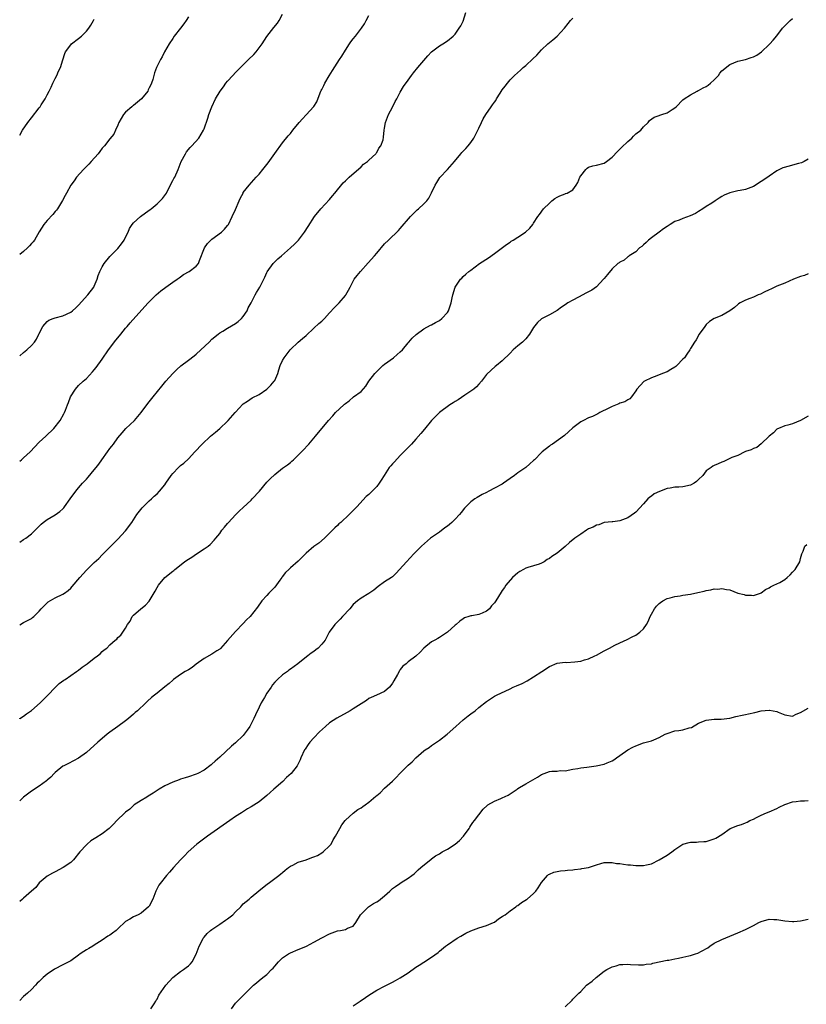
# Model space of a CAD drawing. Units: inches. Extents: x 2499000 to 2502000, y 1476000 to 1479000.
# Drawn here: x 2499000 to 2499200, y 1478040 to 1478291 of the extents above; entities that cross this region are included whole.
import ezdxf

# ---------------------------------------------------------------- set-up
doc = ezdxf.new("R2010")
doc.units = ezdxf.units.IN
doc.header["$MEASUREMENT"] = 0
doc.layers.add('LD24991476_10ft', color=4, linetype='Continuous')

msp = doc.modelspace()

# ---------------------------------------------------------------- linework, layer by layer
at = {"layer": 'LD24991476_10ft'}
for points, elevation in [([(2499000, 1478157.97), (2499001, 1478158.66), (2499001.53, 1478159), (2499003, 1478160.14), (2499004.48, 1478161.52), (2499005, 1478162.04), (2499005.47, 1478162.53), (2499005.98, 1478163), (2499007, 1478163.72), (2499009, 1478164.97), (2499010.19, 1478165.81), (2499011, 1478166.52), (2499011.24, 1478166.76), (2499011.44, 1478167), (2499012.89, 1478169), (2499014.29, 1478171), (2499015, 1478171.85), (2499016.01, 1478173), (2499017, 1478174.05), (2499017.45, 1478174.55), (2499019, 1478176.39), (2499019.48, 1478177), (2499020.13, 1478177.87), (2499020.93, 1478179), (2499022.4, 1478181), (2499023, 1478181.86), (2499023.5, 1478182.5), (2499023.87, 1478183), (2499025, 1478184.58), (2499026.12, 1478185.88), (2499027.08, 1478186.92), (2499029.23, 1478189), (2499030.93, 1478191), (2499032.67, 1478193.33), (2499033.98, 1478195), (2499036.21, 1478197.79), (2499037.21, 1478199), (2499039, 1478201.02), (2499040.01, 1478201.99), (2499041.09, 1478202.91), (2499043, 1478204.35), (2499044.47, 1478205.53), (2499045, 1478205.94), (2499046.16, 1478207), (2499048.29, 1478209), (2499049, 1478209.71), (2499050.58, 1478211), (2499051, 1478211.32), (2499051.74, 1478211.74), (2499053, 1478212.52), (2499055, 1478213.69), (2499055.72, 1478214.28), (2499056.55, 1478215), (2499057, 1478215.51), (2499057.96, 1478217), (2499058.25, 1478217.75), (2499058.97, 1478219), (2499059.98, 1478221), (2499060.34, 1478221.66), (2499061.17, 1478223), (2499062.47, 1478225.53), (2499063, 1478226.75), (2499063.09, 1478226.91), (2499064.57, 1478229), (2499065, 1478229.47), (2499065.81, 1478230.19), (2499066.69, 1478231), (2499069, 1478232.99), (2499070.05, 1478233.95), (2499071.03, 1478234.97), (2499072.57, 1478237), (2499073.5, 1478238.5), (2499075.12, 1478241), (2499076.75, 1478243), (2499079, 1478245.35), (2499079.76, 1478246.24), (2499080.33, 1478247), (2499082.43, 1478249.57), (2499083, 1478250.08), (2499083.45, 1478250.55), (2499083.98, 1478251), (2499087, 1478253.69), (2499087.66, 1478254.34), (2499088.62, 1478255), (2499089, 1478255.38), (2499090.79, 1478257), (2499090.85, 1478257.15), (2499091, 1478257.32), (2499091.56, 1478258.44), (2499092.02, 1478259), (2499092.6, 1478260.6), (2499092.76, 1478261.24), (2499092.89, 1478263), (2499093, 1478263.56), (2499093.2, 1478265), (2499093.99, 1478267), (2499095, 1478268.88), (2499095.7, 1478270.3), (2499096.09, 1478271), (2499097, 1478272.74), (2499097.86, 1478274.14), (2499099, 1478275.81), (2499099.89, 1478277), (2499100.4, 1478277.6), (2499101.52, 1478279), (2499103, 1478280.78), (2499104.05, 1478281.95), (2499105, 1478282.96), (2499107, 1478284.51), (2499107.84, 1478285), (2499109, 1478285.78), (2499110.52, 1478287), (2499111, 1478287.53), (2499112.04, 1478289), (2499112.41, 1478289.59), (2499113, 1478290.83), (2499113.72, 1478293)], 7700), ([(2499000, 1478205.47), (2499001, 1478206.35), (2499001.78, 1478207), (2499003, 1478208.14), (2499003.79, 1478209), (2499004.29, 1478209.71), (2499004.92, 1478211), (2499005, 1478211.2), (2499005.89, 1478213), (2499007, 1478214.28), (2499007.41, 1478214.59), (2499008.55, 1478215), (2499009, 1478215.14), (2499011, 1478215.68), (2499013, 1478216.66), (2499013.43, 1478217), (2499014.28, 1478217.72), (2499015, 1478218.39), (2499017.34, 1478221), (2499018.87, 1478223), (2499019, 1478223.26), (2499019.73, 1478225), (2499020.04, 1478225.96), (2499020.44, 1478227), (2499021, 1478228.18), (2499021.49, 1478229), (2499023, 1478230.81), (2499025, 1478232.86), (2499025.97, 1478234.03), (2499026.61, 1478235), (2499027, 1478235.75), (2499027.61, 1478237), (2499028.01, 1478237.99), (2499028.68, 1478239), (2499029, 1478239.39), (2499030.81, 1478241), (2499032.09, 1478241.91), (2499033.23, 1478242.77), (2499033.49, 1478243), (2499035, 1478244.2), (2499035.84, 1478245), (2499036.4, 1478245.6), (2499037.39, 1478247), (2499037.88, 1478247.88), (2499038.46, 1478249), (2499038.6, 1478249.4), (2499039, 1478250.17), (2499039.31, 1478250.69), (2499039.53, 1478251), (2499040.41, 1478253), (2499041.15, 1478255), (2499042.22, 1478257), (2499042.52, 1478257.48), (2499043.43, 1478258.57), (2499043.88, 1478259), (2499045.65, 1478261), (2499046.84, 1478263), (2499047, 1478263.39), (2499047.96, 1478266.04), (2499048.23, 1478267), (2499048.97, 1478269), (2499049.93, 1478271), (2499051.12, 1478273), (2499051.94, 1478274.06), (2499052.58, 1478275), (2499053, 1478275.55), (2499054.3, 1478277), (2499055, 1478277.76), (2499058.35, 1478281), (2499059.68, 1478282.32), (2499060.28, 1478283), (2499061.8, 1478285), (2499063, 1478286.93), (2499064.79, 1478289.21), (2499065.71, 1478290.29), (2499066.14, 1478291), (2499067, 1478292.6)], 7720), ([(2499000, 1478178.61), (2499000.48, 1478179), (2499001, 1478179.45), (2499002.64, 1478181), (2499005, 1478183.46), (2499006.65, 1478185), (2499008.73, 1478187), (2499010.33, 1478189), (2499011.28, 1478190.72), (2499011.41, 1478191), (2499011.64, 1478191.64), (2499012.21, 1478193), (2499012.45, 1478193.55), (2499012.96, 1478195), (2499014.22, 1478197), (2499015, 1478197.89), (2499016.17, 1478199), (2499017, 1478199.73), (2499018.59, 1478201.41), (2499019, 1478201.88), (2499019.49, 1478202.51), (2499021, 1478204.61), (2499022.67, 1478207), (2499024.54, 1478209.46), (2499025, 1478210.09), (2499025.76, 1478211), (2499027, 1478212.57), (2499027.39, 1478213), (2499028.13, 1478213.87), (2499031.9, 1478218.1), (2499032.76, 1478219), (2499034.76, 1478221), (2499035.94, 1478222.06), (2499037.29, 1478223), (2499039, 1478224.23), (2499040.17, 1478225), (2499040.61, 1478225.39), (2499041, 1478225.65), (2499041.74, 1478226.26), (2499043.19, 1478227), (2499045, 1478228.39), (2499045.55, 1478229), (2499045.81, 1478229.81), (2499047.08, 1478233), (2499047.88, 1478234.12), (2499048.75, 1478235), (2499049, 1478235.23), (2499051.42, 1478237), (2499052.23, 1478237.76), (2499053, 1478238.68), (2499053.2, 1478239), (2499054.19, 1478241), (2499055, 1478242.79), (2499055.91, 1478245), (2499056.26, 1478245.74), (2499056.94, 1478247), (2499057, 1478247.09), (2499058.45, 1478249), (2499059.68, 1478250.32), (2499060.26, 1478251), (2499061, 1478251.82), (2499062.01, 1478253), (2499063.33, 1478254.67), (2499065, 1478257.1), (2499067, 1478259.79), (2499068.46, 1478261.54), (2499069, 1478262.15), (2499069.66, 1478263), (2499071.26, 1478265), (2499072.06, 1478265.94), (2499073, 1478266.96), (2499074.97, 1478269.03), (2499075.72, 1478270.28), (2499076.56, 1478272.56), (2499076.77, 1478273), (2499076.87, 1478273.13), (2499077, 1478273.41), (2499077.56, 1478274.44), (2499077.79, 1478275), (2499078.9, 1478276.9), (2499079.73, 1478278.27), (2499081.51, 1478281), (2499082.07, 1478281.93), (2499083, 1478283.38), (2499084.06, 1478285), (2499084.44, 1478285.56), (2499085, 1478286.31), (2499085.58, 1478287), (2499087.16, 1478289), (2499087.87, 1478290.13), (2499088.35, 1478291), (2499089, 1478292.29)], 7710), ([(2499043, 1478291.92), (2499042.45, 1478291), (2499041.87, 1478290.13), (2499041, 1478289.04), (2499039.41, 1478287), (2499039, 1478286.41), (2499038.1, 1478285), (2499036.94, 1478283), (2499036.32, 1478281.68), (2499035.89, 1478281), (2499035, 1478279.33), (2499034.85, 1478279), (2499034.37, 1478277.63), (2499034.2, 1478277), (2499033.93, 1478275.93), (2499033.62, 1478275), (2499033.39, 1478274.61), (2499033, 1478273.78), (2499032.74, 1478273.27), (2499032.63, 1478273), (2499031.03, 1478270.97), (2499029, 1478269.3), (2499028.81, 1478269.19), (2499028.58, 1478269), (2499027, 1478267.59), (2499026.43, 1478267), (2499025.28, 1478265), (2499025, 1478264.28), (2499024.38, 1478263), (2499023.99, 1478262.01), (2499023, 1478260.8), (2499021.59, 1478259), (2499021.31, 1478258.69), (2499021, 1478258.43), (2499020.44, 1478257.56), (2499019.98, 1478257), (2499018.22, 1478255), (2499017.66, 1478254.34), (2499016.64, 1478253.36), (2499016.24, 1478253), (2499014.48, 1478251), (2499013.91, 1478250.09), (2499013.04, 1478249), (2499011.93, 1478247), (2499011.63, 1478246.37), (2499010.93, 1478245.07), (2499009.62, 1478243), (2499009.36, 1478242.64), (2499009, 1478242.3), (2499008.45, 1478241.55), (2499007, 1478240.02), (2499006.19, 1478239), (2499005, 1478237.14), (2499003.74, 1478235), (2499003.41, 1478234.59), (2499003, 1478234.12), (2499002.5, 1478233.5), (2499001.99, 1478233), (2499001, 1478232.12), (2499000, 1478231.29)], 7730), ([(2499000, 1478136.9), (2499001, 1478137.46), (2499001.99, 1478138.01), (2499003, 1478138.49), (2499003.26, 1478138.74), (2499003.59, 1478139), (2499005, 1478140.35), (2499005.51, 1478141), (2499007.23, 1478142.77), (2499009, 1478143.8), (2499011, 1478144.72), (2499011.43, 1478145), (2499012.34, 1478145.66), (2499013, 1478146.28), (2499013.34, 1478146.66), (2499015.29, 1478149), (2499017, 1478150.87), (2499019, 1478152.78), (2499020.15, 1478153.85), (2499021, 1478154.72), (2499021.3, 1478155), (2499023, 1478156.72), (2499025, 1478158.75), (2499027, 1478160.91), (2499028.57, 1478163), (2499029, 1478163.64), (2499029.86, 1478165), (2499031.23, 1478166.77), (2499031.45, 1478167), (2499033, 1478168.48), (2499033.6, 1478169), (2499034.3, 1478169.7), (2499035, 1478170.32), (2499035.66, 1478171), (2499037, 1478172.63), (2499037.28, 1478173), (2499038.64, 1478175), (2499039, 1478175.49), (2499040.47, 1478177), (2499040.73, 1478177.27), (2499041, 1478177.5), (2499041.84, 1478178.16), (2499043, 1478179.24), (2499044.61, 1478181), (2499046.5, 1478183), (2499048.66, 1478185), (2499049.94, 1478186.06), (2499051, 1478187), (2499053, 1478188.83), (2499053.17, 1478189), (2499054.91, 1478191), (2499055, 1478191.13), (2499056.87, 1478193.13), (2499057, 1478193.25), (2499058.04, 1478193.96), (2499059.26, 1478194.74), (2499061, 1478195.65), (2499063, 1478196.97), (2499063.99, 1478198.01), (2499064.87, 1478199), (2499065, 1478199.24), (2499065.78, 1478201), (2499066.05, 1478201.95), (2499066.42, 1478203), (2499067, 1478204.27), (2499067.41, 1478205), (2499068.91, 1478207), (2499069, 1478207.1), (2499071, 1478209.01), (2499072.05, 1478209.95), (2499073, 1478210.71), (2499075, 1478212.53), (2499076.26, 1478213.74), (2499077, 1478214.34), (2499077.65, 1478215), (2499079, 1478216.43), (2499080.22, 1478217.78), (2499081, 1478218.58), (2499081.43, 1478219), (2499083, 1478220.84), (2499083.12, 1478221), (2499083.81, 1478222.19), (2499084.19, 1478223), (2499085, 1478224.51), (2499085.29, 1478225), (2499086.01, 1478225.99), (2499086.84, 1478227), (2499088.83, 1478229.17), (2499090.44, 1478231), (2499091, 1478231.68), (2499093, 1478234.01), (2499093.96, 1478235), (2499096.54, 1478237.46), (2499097, 1478237.95), (2499099.61, 1478241), (2499100.28, 1478241.72), (2499101.3, 1478242.7), (2499101.67, 1478243), (2499103, 1478244.2), (2499103.73, 1478245), (2499104.29, 1478245.71), (2499105, 1478247.07), (2499105.9, 1478249), (2499106.29, 1478249.71), (2499107.08, 1478250.92), (2499109.08, 1478253), (2499110.83, 1478255), (2499112.45, 1478257), (2499112.71, 1478257.29), (2499113.68, 1478258.32), (2499114.29, 1478259), (2499115, 1478259.89), (2499115.78, 1478261), (2499116.77, 1478263), (2499117, 1478263.56), (2499117.68, 1478265), (2499118.13, 1478265.87), (2499118.77, 1478267), (2499120.16, 1478269), (2499120.54, 1478269.46), (2499121, 1478270.18), (2499121.38, 1478270.62), (2499121.56, 1478271), (2499122.47, 1478272.48), (2499123, 1478273.29), (2499123.77, 1478274.23), (2499124.32, 1478275), (2499125, 1478275.82), (2499126.14, 1478277), (2499127.65, 1478278.35), (2499128.34, 1478279), (2499129, 1478279.52), (2499130.83, 1478281.17), (2499131.83, 1478282.17), (2499133, 1478283.5), (2499134.6, 1478285), (2499135, 1478285.35), (2499135.92, 1478286.08), (2499137.02, 1478286.98), (2499138.84, 1478289), (2499139.78, 1478290.22), (2499140.42, 1478291), (2499141, 1478291.59)], 7690), ([(2499000, 1478112.95), (2499000.07, 1478113), (2499001, 1478113.63), (2499001.77, 1478114.23), (2499003, 1478115.08), (2499005.2, 1478117), (2499007.17, 1478119), (2499009, 1478120.95), (2499010.07, 1478121.93), (2499011.22, 1478122.78), (2499011.56, 1478123), (2499013, 1478124.01), (2499014.49, 1478125), (2499015, 1478125.36), (2499015.89, 1478126.11), (2499017.23, 1478127), (2499019, 1478128.44), (2499019.83, 1478129), (2499020.47, 1478129.53), (2499021, 1478130.07), (2499021.5, 1478130.5), (2499022.2, 1478131), (2499023, 1478131.8), (2499024.32, 1478133), (2499024.73, 1478133.27), (2499025, 1478133.65), (2499025.75, 1478134.25), (2499026.26, 1478135), (2499027, 1478136.04), (2499027.5, 1478137), (2499028.14, 1478137.86), (2499028.7, 1478139), (2499029, 1478139.33), (2499030.86, 1478141), (2499032.09, 1478141.91), (2499033.02, 1478142.98), (2499034.53, 1478145.47), (2499035, 1478146.4), (2499035.36, 1478147), (2499037, 1478148.98), (2499039, 1478150.56), (2499039.28, 1478150.72), (2499039.58, 1478151), (2499042.03, 1478153), (2499042.62, 1478153.38), (2499043, 1478153.66), (2499043.84, 1478154.16), (2499045.06, 1478155.05), (2499047, 1478156.31), (2499048.03, 1478157), (2499048.57, 1478157.43), (2499049.54, 1478158.46), (2499050.01, 1478159), (2499051, 1478160.19), (2499051.55, 1478161), (2499052.17, 1478161.83), (2499053, 1478162.76), (2499053.18, 1478163), (2499055, 1478164.96), (2499056, 1478166), (2499057, 1478166.86), (2499059, 1478168.73), (2499059.27, 1478169), (2499061.09, 1478171), (2499063, 1478173.27), (2499063.83, 1478174.17), (2499065, 1478175.27), (2499067, 1478176.83), (2499068.3, 1478177.7), (2499069, 1478178.33), (2499069.39, 1478178.61), (2499069.76, 1478179), (2499071, 1478180.13), (2499071.83, 1478181), (2499072.43, 1478181.57), (2499073.39, 1478182.61), (2499073.7, 1478183), (2499075, 1478184.49), (2499075.4, 1478185), (2499078.67, 1478189), (2499079.8, 1478190.2), (2499080.47, 1478191), (2499082.61, 1478193), (2499082.82, 1478193.18), (2499083, 1478193.37), (2499083.95, 1478194.05), (2499085.08, 1478195), (2499087, 1478196.4), (2499088.26, 1478197.74), (2499089.03, 1478199), (2499090.54, 1478201), (2499091, 1478201.52), (2499091.78, 1478202.22), (2499092.58, 1478203), (2499093, 1478203.37), (2499095.27, 1478205), (2499096.19, 1478205.81), (2499097, 1478206.48), (2499097.54, 1478207), (2499099, 1478208.81), (2499099.18, 1478209), (2499100.02, 1478209.98), (2499101.05, 1478210.95), (2499103, 1478212.36), (2499104.72, 1478213.28), (2499105, 1478213.42), (2499106, 1478214), (2499107, 1478214.52), (2499107.62, 1478215), (2499109, 1478216.53), (2499109.27, 1478217), (2499109.94, 1478219), (2499110.27, 1478220.27), (2499110.41, 1478221), (2499111.02, 1478222.98), (2499112.34, 1478225), (2499112.67, 1478225.33), (2499113, 1478225.7), (2499113.7, 1478226.3), (2499114.44, 1478227), (2499115, 1478227.37), (2499117.17, 1478229), (2499119.5, 1478230.5), (2499121, 1478231.59), (2499124.11, 1478233.89), (2499125, 1478234.51), (2499125.29, 1478234.71), (2499125.8, 1478235), (2499127, 1478235.77), (2499128.95, 1478237.05), (2499129.99, 1478238.01), (2499130.8, 1478239), (2499131, 1478239.3), (2499132.04, 1478241), (2499132.46, 1478241.54), (2499133.51, 1478243), (2499135, 1478244.44), (2499135.63, 1478245), (2499136.43, 1478245.57), (2499137, 1478245.94), (2499137.71, 1478246.29), (2499139, 1478246.81), (2499139.14, 1478246.86), (2499139.5, 1478247), (2499141, 1478247.84), (2499141.86, 1478249), (2499142.28, 1478249.72), (2499142.77, 1478251), (2499143, 1478251.39), (2499144.33, 1478253), (2499144.66, 1478253.34), (2499145, 1478253.58), (2499146.07, 1478253.93), (2499147, 1478254.13), (2499149, 1478254.64), (2499149.54, 1478255), (2499151, 1478256.12), (2499152.38, 1478257.62), (2499153, 1478258.17), (2499153.4, 1478258.6), (2499155, 1478260.17), (2499156, 1478261), (2499156.47, 1478261.53), (2499157, 1478262.05), (2499158.32, 1478263), (2499159, 1478263.9), (2499160.15, 1478265), (2499160.55, 1478265.45), (2499161.68, 1478266.32), (2499163, 1478266.77), (2499163.15, 1478266.85), (2499163.69, 1478267), (2499165, 1478267.44), (2499166.29, 1478268.29), (2499167, 1478268.73), (2499167.29, 1478269), (2499169, 1478270.72), (2499169.32, 1478271), (2499171, 1478272.07), (2499172.67, 1478273), (2499172.89, 1478273.11), (2499173, 1478273.14), (2499174.21, 1478273.79), (2499175, 1478274.16), (2499175.51, 1478274.49), (2499176.04, 1478275), (2499177, 1478275.83), (2499178.08, 1478277), (2499178.48, 1478277.52), (2499179, 1478278.13), (2499181, 1478279.76), (2499183, 1478280.62), (2499185, 1478281.08), (2499186.48, 1478281.52), (2499187, 1478281.72), (2499187.85, 1478282.15), (2499189.08, 1478283), (2499191, 1478284.85), (2499191.18, 1478285), (2499192.05, 1478285.95), (2499193, 1478287.1), (2499194.43, 1478289), (2499194.7, 1478289.3), (2499195, 1478289.59), (2499195.67, 1478290.33), (2499196.41, 1478291), (2499197, 1478291.46)], 7680), ([(2499000, 1478261.79), (2499000.73, 1478263), (2499002.09, 1478265), (2499003, 1478266.13), (2499005, 1478268.75), (2499005.18, 1478269), (2499005.46, 1478269.46), (2499006.47, 1478271), (2499007, 1478272.03), (2499007.53, 1478273), (2499007.98, 1478274.02), (2499008.47, 1478275), (2499009, 1478276.22), (2499009.43, 1478277), (2499009.91, 1478278.09), (2499010.36, 1478279), (2499010.97, 1478280.97), (2499011.47, 1478282.53), (2499011.68, 1478283), (2499013, 1478284.75), (2499013.22, 1478285), (2499015, 1478286.41), (2499015.76, 1478287), (2499017, 1478288.23), (2499017.62, 1478289), (2499018.17, 1478289.83), (2499018.81, 1478291), (2499019, 1478291.28)], 7740), ([(2499201, 1478255.66), (2499199.93, 1478255), (2499199.3, 1478254.7), (2499198.54, 1478254.54), (2499197, 1478254.06), (2499196.13, 1478253.87), (2499194.55, 1478253.45), (2499193.69, 1478253), (2499193, 1478252.68), (2499191, 1478251.26), (2499190.66, 1478251), (2499189, 1478249.9), (2499187, 1478248.67), (2499185, 1478247.88), (2499183.61, 1478247.61), (2499183, 1478247.52), (2499181, 1478247.08), (2499179.57, 1478246.43), (2499179, 1478246.09), (2499178.29, 1478245.71), (2499177.29, 1478245), (2499176.45, 1478244.45), (2499175, 1478243.58), (2499174.15, 1478243), (2499173, 1478242.31), (2499172.22, 1478241.78), (2499170.85, 1478241.15), (2499169, 1478240.47), (2499168.06, 1478240.06), (2499167, 1478239.7), (2499165.83, 1478239), (2499165, 1478238.47), (2499164.12, 1478237.88), (2499162.96, 1478237), (2499161, 1478235.61), (2499160.3, 1478235), (2499159.64, 1478234.36), (2499159, 1478233.81), (2499158.61, 1478233.39), (2499157.99, 1478233), (2499157, 1478232.03), (2499155.32, 1478231), (2499155.17, 1478230.83), (2499155, 1478230.75), (2499154.11, 1478229.89), (2499153, 1478229.41), (2499152.79, 1478229.21), (2499152.49, 1478229), (2499151, 1478227.69), (2499149.81, 1478226.19), (2499149, 1478225.23), (2499148.84, 1478225), (2499147, 1478223.11), (2499145.8, 1478222.2), (2499145, 1478221.79), (2499144.47, 1478221.53), (2499142.41, 1478220.41), (2499141, 1478219.71), (2499139.73, 1478219), (2499139, 1478218.52), (2499138.13, 1478217.87), (2499136.96, 1478217.04), (2499135, 1478215.93), (2499133.13, 1478215), (2499133, 1478214.92), (2499131.98, 1478214.02), (2499131, 1478212.71), (2499129.93, 1478211), (2499129, 1478209.85), (2499128.6, 1478209.4), (2499128.12, 1478209), (2499127, 1478208), (2499125.76, 1478207), (2499125, 1478206.18), (2499123, 1478204.19), (2499121.5, 1478203), (2499121.19, 1478202.81), (2499120.13, 1478201.87), (2499119, 1478200.73), (2499117.73, 1478199), (2499117, 1478198.25), (2499116.45, 1478197.55), (2499115.77, 1478197), (2499115, 1478196.45), (2499113.45, 1478195.44), (2499111.73, 1478194.27), (2499111, 1478193.86), (2499110.48, 1478193.52), (2499109.63, 1478193), (2499107, 1478191.07), (2499105.94, 1478190.06), (2499104.99, 1478189.01), (2499103.19, 1478186.81), (2499102.28, 1478185.72), (2499101, 1478184.23), (2499099.89, 1478183), (2499099.46, 1478182.54), (2499098.46, 1478181.54), (2499097.94, 1478181), (2499097, 1478180.06), (2499095.5, 1478178.5), (2499095, 1478177.92), (2499094.56, 1478177.44), (2499094.21, 1478177), (2499092.86, 1478175), (2499092.17, 1478173.83), (2499091.62, 1478173), (2499091, 1478172.2), (2499089.85, 1478171), (2499089, 1478170.16), (2499088.35, 1478169.65), (2499085.94, 1478167), (2499084.01, 1478165), (2499081.82, 1478163), (2499081.38, 1478162.62), (2499081, 1478162.24), (2499080.36, 1478161.64), (2499079, 1478160.28), (2499077.66, 1478159), (2499076.24, 1478157.76), (2499075, 1478156.9), (2499073, 1478155.16), (2499071.9, 1478154.1), (2499071, 1478153.14), (2499069, 1478151.41), (2499068.58, 1478151), (2499067.74, 1478150.26), (2499066.88, 1478149.12), (2499066.82, 1478149), (2499066.33, 1478148.33), (2499065, 1478146.55), (2499064.27, 1478145.73), (2499063.54, 1478145), (2499063, 1478144.39), (2499061.72, 1478143), (2499060.61, 1478141.39), (2499058.71, 1478139), (2499057.8, 1478138.2), (2499057, 1478137.25), (2499055, 1478135.21), (2499053, 1478132.89), (2499051.14, 1478130.86), (2499051, 1478130.71), (2499050.27, 1478130.27), (2499049, 1478129.45), (2499047, 1478128.35), (2499045, 1478126.87), (2499043.95, 1478126.05), (2499043, 1478125.45), (2499042.2, 1478125), (2499041, 1478124.22), (2499039.24, 1478123), (2499039, 1478122.8), (2499038.07, 1478121.93), (2499037, 1478121.12), (2499035, 1478119.52), (2499034.4, 1478119), (2499033.63, 1478118.37), (2499032.57, 1478117.43), (2499032.14, 1478117), (2499030.01, 1478115), (2499029.47, 1478114.53), (2499029, 1478114.09), (2499027.73, 1478113), (2499027, 1478112.44), (2499025.04, 1478111), (2499023, 1478109.55), (2499022.27, 1478109), (2499021, 1478107.96), (2499019.89, 1478107), (2499017, 1478104.39), (2499015, 1478102.89), (2499012.43, 1478101.57), (2499011.24, 1478101), (2499011, 1478100.87), (2499009, 1478099.22), (2499008.77, 1478099), (2499007.95, 1478098.05), (2499007, 1478097.28), (2499006.86, 1478097.14), (2499005, 1478095.78), (2499003, 1478094.51), (2499000.95, 1478093), (2499000, 1478092.03)], 7670), ([(2499201, 1478226.42), (2499200, 1478226), (2499199, 1478225.69), (2499197.23, 1478225), (2499195, 1478224), (2499193, 1478223.21), (2499191.49, 1478222.51), (2499191, 1478222.34), (2499189.76, 1478221.76), (2499188.78, 1478221.22), (2499188.19, 1478221), (2499187, 1478220.42), (2499186.12, 1478220.12), (2499185, 1478219.68), (2499183.6, 1478219), (2499183.25, 1478218.75), (2499183, 1478218.61), (2499182.17, 1478217.83), (2499181, 1478216.95), (2499179, 1478215.8), (2499177, 1478214.98), (2499175.79, 1478214.21), (2499175, 1478213.47), (2499174.6, 1478213), (2499173.19, 1478211), (2499172.44, 1478209.56), (2499172.03, 1478209), (2499171, 1478207.4), (2499170.77, 1478207), (2499170.06, 1478205.94), (2499169.41, 1478205), (2499169, 1478204.63), (2499167.5, 1478203), (2499167.22, 1478202.78), (2499167, 1478202.61), (2499166, 1478202), (2499165, 1478201.45), (2499163.82, 1478201), (2499162.43, 1478200.43), (2499161, 1478199.89), (2499159.21, 1478199), (2499159.08, 1478198.92), (2499157.26, 1478197), (2499157, 1478196.53), (2499155.94, 1478195), (2499155.48, 1478194.52), (2499155, 1478194.29), (2499154.22, 1478193.78), (2499153, 1478193.38), (2499152.75, 1478193.25), (2499151, 1478192.57), (2499150.12, 1478192.12), (2499147.88, 1478191), (2499147.32, 1478190.68), (2499147, 1478190.51), (2499145.98, 1478190.02), (2499145, 1478189.64), (2499143.67, 1478189), (2499143, 1478188.65), (2499141, 1478187.12), (2499139.91, 1478186.09), (2499138.85, 1478185.15), (2499135.77, 1478183), (2499135.3, 1478182.7), (2499135, 1478182.49), (2499133.16, 1478181), (2499133, 1478180.86), (2499131.22, 1478179), (2499131, 1478178.78), (2499130.03, 1478177.97), (2499129.01, 1478177), (2499127, 1478175.69), (2499126.14, 1478175), (2499125, 1478174.22), (2499123.29, 1478173), (2499123, 1478172.81), (2499121, 1478171.71), (2499119.6, 1478171), (2499119, 1478170.67), (2499117.87, 1478170.13), (2499116.62, 1478169.38), (2499116.02, 1478169), (2499115, 1478168.27), (2499113.72, 1478167), (2499113.38, 1478166.62), (2499112.49, 1478165.51), (2499112.12, 1478165), (2499111, 1478163.84), (2499110.15, 1478163), (2499109.51, 1478162.49), (2499109, 1478162.05), (2499108.39, 1478161.61), (2499107, 1478160.54), (2499104.72, 1478159), (2499102.43, 1478157), (2499101, 1478155.48), (2499100.5, 1478155), (2499098.59, 1478153), (2499096.84, 1478151), (2499095.93, 1478150.07), (2499095, 1478149.16), (2499094.8, 1478149), (2499093, 1478147.86), (2499091.36, 1478146.64), (2499090.27, 1478145.73), (2499089, 1478144.88), (2499087, 1478143.69), (2499086.09, 1478143), (2499085, 1478142.05), (2499084.12, 1478141), (2499082.28, 1478139), (2499081.64, 1478138.36), (2499081, 1478137.69), (2499080.64, 1478137.36), (2499080.29, 1478137), (2499078.86, 1478135), (2499077.83, 1478133), (2499077, 1478131.97), (2499076.11, 1478131), (2499075.47, 1478130.53), (2499075, 1478130.14), (2499074.31, 1478129.7), (2499073.47, 1478129), (2499071.37, 1478127.37), (2499070.85, 1478127), (2499069, 1478125.58), (2499068.64, 1478125.36), (2499068.22, 1478125), (2499067, 1478124.2), (2499065.75, 1478123), (2499065.33, 1478122.67), (2499065, 1478122.26), (2499064.43, 1478121.57), (2499064.13, 1478121), (2499063, 1478119.52), (2499062.39, 1478118.39), (2499061.57, 1478117), (2499061, 1478115.91), (2499060.07, 1478113.93), (2499059.67, 1478113), (2499059, 1478111.64), (2499058.64, 1478111), (2499057.99, 1478110.01), (2499057.25, 1478109), (2499057, 1478108.69), (2499055, 1478106.79), (2499054.02, 1478105.98), (2499051, 1478103.19), (2499049.81, 1478102.19), (2499049, 1478101.37), (2499048.77, 1478101.23), (2499047, 1478099.84), (2499045.4, 1478099), (2499045, 1478098.82), (2499043, 1478098.19), (2499042.14, 1478097.86), (2499041, 1478097.56), (2499040.64, 1478097.36), (2499039, 1478096.8), (2499037, 1478095.86), (2499035.51, 1478095), (2499035, 1478094.67), (2499034.02, 1478093.98), (2499032.78, 1478093.22), (2499032.37, 1478093), (2499031, 1478092.1), (2499029.18, 1478091), (2499029, 1478090.87), (2499028.06, 1478089.94), (2499027, 1478089.17), (2499026.82, 1478089), (2499024.79, 1478087), (2499023.94, 1478086.06), (2499022.77, 1478085), (2499021, 1478083.65), (2499019.39, 1478082.61), (2499019, 1478082.34), (2499018.17, 1478081.83), (2499017.2, 1478081), (2499017, 1478080.82), (2499015.32, 1478079), (2499013.72, 1478077), (2499013, 1478076.34), (2499011.07, 1478075), (2499009, 1478073.97), (2499008.4, 1478073.6), (2499007, 1478072.82), (2499005, 1478071.09), (2499004.1, 1478069.9), (2499003, 1478069), (2499001, 1478067.21), (2499000.72, 1478067), (2499000, 1478066.36)], 7660), ([(2499201, 1478190.12), (2499199, 1478189.01), (2499197, 1478188.19), (2499195.77, 1478187.77), (2499195, 1478187.61), (2499193.42, 1478187), (2499193.13, 1478186.87), (2499193, 1478186.78), (2499192.11, 1478185.89), (2499190.99, 1478185), (2499189, 1478183.02), (2499187.86, 1478182.14), (2499187, 1478181.83), (2499186.48, 1478181.52), (2499185, 1478181.06), (2499184.86, 1478181), (2499183, 1478180.1), (2499181.55, 1478179.55), (2499180.36, 1478179), (2499179.48, 1478178.52), (2499179, 1478178.42), (2499178.04, 1478177.96), (2499177, 1478177.53), (2499176.67, 1478177.33), (2499176.23, 1478177), (2499175, 1478176.13), (2499174.08, 1478175), (2499173, 1478173.94), (2499172.51, 1478173.49), (2499171.91, 1478173), (2499171, 1478172.49), (2499169, 1478172.05), (2499168, 1478172), (2499167, 1478172), (2499165.79, 1478171.79), (2499165, 1478171.7), (2499163.06, 1478170.94), (2499161.73, 1478170.27), (2499161, 1478169.69), (2499160.58, 1478169.42), (2499160.12, 1478169), (2499159, 1478167.72), (2499157, 1478165.61), (2499156.66, 1478165.34), (2499155, 1478164.22), (2499153, 1478163.38), (2499151.17, 1478163.17), (2499151, 1478163.14), (2499149, 1478162.97), (2499147.58, 1478162.42), (2499147, 1478162.35), (2499146.16, 1478161.84), (2499145, 1478161.34), (2499144.5, 1478161), (2499143, 1478160.06), (2499141.48, 1478159), (2499140.1, 1478157.9), (2499139, 1478156.87), (2499137, 1478155.18), (2499135.66, 1478154.34), (2499135, 1478153.84), (2499134.45, 1478153.55), (2499133.66, 1478153), (2499133, 1478152.62), (2499132.41, 1478152.41), (2499131, 1478151.91), (2499129.5, 1478151.5), (2499129, 1478151.34), (2499128.37, 1478151), (2499127.5, 1478150.5), (2499127, 1478150.2), (2499125.63, 1478149), (2499123.89, 1478147), (2499123.57, 1478146.43), (2499123, 1478145.66), (2499122.73, 1478145.27), (2499121.35, 1478143), (2499121, 1478142.54), (2499120.29, 1478141.71), (2499119.72, 1478141), (2499119, 1478140.37), (2499117.87, 1478139.87), (2499117, 1478139.52), (2499115.21, 1478139.21), (2499115, 1478139.19), (2499114.46, 1478139), (2499113.33, 1478138.67), (2499113, 1478138.47), (2499112.19, 1478137.81), (2499111.28, 1478137), (2499111, 1478136.78), (2499109, 1478135), (2499107, 1478133.68), (2499106.6, 1478133.4), (2499105.81, 1478133), (2499105, 1478132.54), (2499103, 1478131), (2499102.05, 1478129.95), (2499101, 1478128.96), (2499099, 1478127.49), (2499098.47, 1478127), (2499097.66, 1478126.34), (2499097, 1478125.52), (2499096.78, 1478125.22), (2499096.26, 1478124.26), (2499095.33, 1478122.67), (2499095, 1478122.01), (2499094.58, 1478121.41), (2499094.22, 1478121), (2499093, 1478119.95), (2499090.95, 1478119), (2499089.59, 1478118.41), (2499089, 1478118.11), (2499088.38, 1478117.62), (2499087, 1478116.77), (2499086.37, 1478116.37), (2499085, 1478115.45), (2499084.26, 1478115), (2499083.47, 1478114.53), (2499080.87, 1478113.13), (2499079, 1478111.9), (2499077.91, 1478111), (2499076.38, 1478109.62), (2499075, 1478108.14), (2499073.98, 1478107), (2499073.56, 1478106.44), (2499072.76, 1478105.24), (2499072.61, 1478105), (2499071.68, 1478103), (2499071.48, 1478102.52), (2499070.73, 1478101), (2499069.18, 1478099), (2499068.03, 1478097.97), (2499067.06, 1478097), (2499064.8, 1478095), (2499063.83, 1478094.17), (2499063, 1478093.38), (2499061, 1478091.82), (2499059, 1478090.53), (2499058.04, 1478089.96), (2499056.51, 1478089), (2499055, 1478088), (2499053.54, 1478087), (2499047.87, 1478083), (2499045.17, 1478081), (2499042.9, 1478079), (2499042, 1478078), (2499040.97, 1478077), (2499039.18, 1478075), (2499038.19, 1478073.81), (2499037.41, 1478073), (2499035.77, 1478071), (2499035.46, 1478070.54), (2499034.79, 1478069.21), (2499034.69, 1478069), (2499033.94, 1478067), (2499033, 1478065.21), (2499032.92, 1478065.08), (2499032.84, 1478065), (2499031, 1478063.39), (2499030.19, 1478063), (2499029, 1478062.45), (2499028.1, 1478061.9), (2499027, 1478061.27), (2499025, 1478059.38), (2499024.57, 1478059), (2499023.69, 1478058.31), (2499023, 1478057.79), (2499022.5, 1478057.5), (2499021, 1478056.48), (2499019, 1478055.24), (2499018.65, 1478055), (2499017.62, 1478054.38), (2499017, 1478054.06), (2499016.36, 1478053.64), (2499015.45, 1478053), (2499015, 1478052.7), (2499013, 1478051.28), (2499012.52, 1478051), (2499011.51, 1478050.49), (2499011, 1478050.21), (2499008.88, 1478049.12), (2499007, 1478047.85), (2499006.01, 1478047), (2499005, 1478046), (2499004.48, 1478045.52), (2499004.03, 1478045), (2499003, 1478043.97), (2499002, 1478043), (2499001.44, 1478042.56), (2499001, 1478042.11), (2499000, 1478041.14)], 7650), ([(2499033.39, 1478039), (2499034.24, 1478040.24), (2499034.73, 1478041), (2499034.82, 1478041.18), (2499035, 1478041.47), (2499035.5, 1478042.5), (2499037.23, 1478045), (2499039.02, 1478046.98), (2499041, 1478048.56), (2499041.74, 1478049), (2499042.47, 1478049.53), (2499043, 1478049.97), (2499043.5, 1478050.5), (2499043.96, 1478051), (2499045, 1478052.98), (2499045.71, 1478055), (2499046.61, 1478056.61), (2499046.79, 1478057), (2499046.88, 1478057.12), (2499047, 1478057.25), (2499047.76, 1478058.24), (2499048.66, 1478059), (2499049, 1478059.26), (2499049.75, 1478059.75), (2499051, 1478060.61), (2499052.42, 1478061.58), (2499053, 1478061.95), (2499054.3, 1478063), (2499055, 1478063.71), (2499056.33, 1478065), (2499056.63, 1478065.37), (2499057, 1478065.77), (2499058.46, 1478067), (2499059, 1478067.49), (2499060.92, 1478069.08), (2499063.14, 1478070.86), (2499063.35, 1478071), (2499066.07, 1478073), (2499066.58, 1478073.42), (2499067, 1478073.75), (2499067.65, 1478074.35), (2499068.51, 1478075), (2499069, 1478075.34), (2499069.6, 1478075.6), (2499071, 1478076.36), (2499073, 1478077.01), (2499074.44, 1478077.56), (2499075, 1478077.74), (2499075.87, 1478078.13), (2499077, 1478078.74), (2499077.39, 1478079), (2499079, 1478080.57), (2499079.36, 1478081), (2499079.92, 1478082.08), (2499080.51, 1478083), (2499081.57, 1478085), (2499082.09, 1478085.91), (2499082.93, 1478087), (2499083, 1478087.08), (2499085, 1478088.93), (2499086.21, 1478089.79), (2499087, 1478090.26), (2499087.45, 1478090.55), (2499088.02, 1478091), (2499089, 1478091.69), (2499090.79, 1478093.21), (2499091, 1478093.4), (2499091.89, 1478094.11), (2499093, 1478095.23), (2499095, 1478097.04), (2499095.99, 1478098.01), (2499096.91, 1478099), (2499099, 1478101.11), (2499100.02, 1478101.98), (2499101, 1478103.02), (2499103, 1478104.77), (2499103.32, 1478105), (2499104.34, 1478105.66), (2499105, 1478106.14), (2499107, 1478107.47), (2499108.99, 1478109.01), (2499111.13, 1478111), (2499113, 1478112.66), (2499114.3, 1478113.7), (2499115, 1478114.24), (2499116.05, 1478115), (2499117, 1478115.81), (2499119, 1478117.38), (2499119.99, 1478118.01), (2499121, 1478118.7), (2499121.52, 1478119), (2499125, 1478120.61), (2499125.79, 1478121), (2499126.65, 1478121.35), (2499128.03, 1478121.97), (2499129.33, 1478122.67), (2499131, 1478123.64), (2499133.07, 1478125), (2499135, 1478126.31), (2499137, 1478127.12), (2499139, 1478127.35), (2499139.34, 1478127.34), (2499141.46, 1478127.46), (2499143, 1478127.68), (2499143.96, 1478127.96), (2499145, 1478128.24), (2499146.63, 1478129), (2499147, 1478129.19), (2499149, 1478130.32), (2499150.31, 1478131), (2499151.69, 1478131.69), (2499153, 1478132.3), (2499154.82, 1478133.18), (2499156.15, 1478133.85), (2499157, 1478134.31), (2499158.07, 1478135), (2499159, 1478135.86), (2499159.75, 1478137), (2499160.22, 1478137.78), (2499160.66, 1478139), (2499161, 1478139.65), (2499161.83, 1478141), (2499162.32, 1478141.68), (2499163, 1478142.36), (2499163.36, 1478142.64), (2499163.95, 1478143), (2499165, 1478143.59), (2499165.79, 1478143.79), (2499167, 1478144.17), (2499168.3, 1478144.3), (2499169, 1478144.43), (2499171, 1478144.7), (2499172.88, 1478145.12), (2499174.49, 1478145.51), (2499175, 1478145.65), (2499176.16, 1478145.84), (2499177, 1478146.05), (2499177.97, 1478146.03), (2499179, 1478146.2), (2499180.11, 1478145.89), (2499181, 1478145.81), (2499183, 1478144.99), (2499184.63, 1478144.63), (2499185, 1478144.48), (2499186.49, 1478144.49), (2499187, 1478144.41), (2499188.83, 1478145), (2499189, 1478145.08), (2499190.11, 1478145.89), (2499191, 1478146.34), (2499191.37, 1478146.63), (2499192.21, 1478147), (2499193, 1478147.33), (2499193.72, 1478147.72), (2499195, 1478148.48), (2499195.61, 1478149), (2499196.34, 1478149.66), (2499197, 1478150.36), (2499197.63, 1478151), (2499198.83, 1478153), (2499199, 1478153.81), (2499199.38, 1478155), (2499199.67, 1478155.67), (2499200.13, 1478157), (2499200.6, 1478157.4)], 7640), ([(2499053.97, 1478039), (2499055, 1478040.48), (2499056.24, 1478041.76), (2499057.26, 1478042.74), (2499059, 1478044.45), (2499059.6, 1478045), (2499060.37, 1478045.63), (2499061, 1478046.23), (2499061.95, 1478047), (2499063, 1478047.8), (2499064.15, 1478049), (2499064.6, 1478049.4), (2499065, 1478049.91), (2499065.94, 1478051), (2499067, 1478051.98), (2499068.53, 1478053), (2499068.83, 1478053.17), (2499069, 1478053.28), (2499071, 1478054.13), (2499071.62, 1478054.38), (2499073.07, 1478055), (2499075, 1478056), (2499077, 1478057.11), (2499079, 1478058.15), (2499081, 1478058.86), (2499081.77, 1478059), (2499083, 1478059.25), (2499083.54, 1478059.54), (2499085, 1478060.1), (2499085.69, 1478061), (2499086.87, 1478063), (2499087, 1478063.15), (2499088.9, 1478065), (2499090.17, 1478065.83), (2499091, 1478066.26), (2499091.44, 1478066.56), (2499093, 1478067.82), (2499094.31, 1478069), (2499095, 1478069.66), (2499095.81, 1478070.19), (2499096.89, 1478071), (2499097.23, 1478071.23), (2499099, 1478072.3), (2499099.93, 1478073), (2499100.54, 1478073.46), (2499101, 1478073.86), (2499101.57, 1478074.43), (2499102.22, 1478075), (2499104.84, 1478077.16), (2499105, 1478077.25), (2499106.01, 1478077.99), (2499107, 1478078.56), (2499107.71, 1478079), (2499109, 1478079.7), (2499111, 1478080.96), (2499112.08, 1478081.92), (2499113.09, 1478083), (2499114.52, 1478085), (2499114.69, 1478085.31), (2499115, 1478085.72), (2499115.5, 1478086.5), (2499115.92, 1478087), (2499117, 1478088.46), (2499118.13, 1478089.87), (2499119.14, 1478090.86), (2499119.34, 1478091), (2499121, 1478091.97), (2499122.61, 1478092.61), (2499123, 1478092.78), (2499124.49, 1478093.51), (2499125, 1478093.79), (2499126.8, 1478095), (2499127, 1478095.15), (2499127.41, 1478095.41), (2499129, 1478096.39), (2499131.95, 1478098.05), (2499133, 1478098.75), (2499135, 1478099.52), (2499135.6, 1478099.6), (2499137, 1478099.63), (2499137.73, 1478099.73), (2499139, 1478099.71), (2499141, 1478100.12), (2499142.28, 1478100.28), (2499143, 1478100.45), (2499144.59, 1478100.59), (2499146.93, 1478100.93), (2499149, 1478101.41), (2499149.74, 1478101.74), (2499151, 1478102.25), (2499151.47, 1478102.53), (2499152.1, 1478103), (2499153, 1478103.6), (2499155, 1478105.05), (2499156.31, 1478105.69), (2499157, 1478106.09), (2499159, 1478106.79), (2499159.69, 1478107), (2499161, 1478107.32), (2499161.59, 1478107.59), (2499163, 1478108.16), (2499164.55, 1478109), (2499165, 1478109.23), (2499167, 1478109.84), (2499168.01, 1478109.99), (2499169, 1478110.16), (2499170.64, 1478110.64), (2499171.24, 1478110.76), (2499173, 1478111.8), (2499175, 1478112.64), (2499177, 1478112.82), (2499178.83, 1478112.83), (2499181, 1478113.14), (2499182.49, 1478113.51), (2499184.15, 1478113.85), (2499185, 1478114.07), (2499185.8, 1478114.2), (2499187.41, 1478114.59), (2499189, 1478114.94), (2499191, 1478115.14), (2499191.14, 1478115.14), (2499192.07, 1478115), (2499193, 1478114.84), (2499193.33, 1478114.67), (2499195, 1478113.93), (2499197, 1478113.6), (2499197.87, 1478114.13), (2499199, 1478114.55), (2499201, 1478115.69)], 7630), ([(2499085, 1478039.81), (2499086.77, 1478041), (2499088.13, 1478041.87), (2499089, 1478042.51), (2499091, 1478043.76), (2499093, 1478044.81), (2499095, 1478045.8), (2499095.75, 1478046.25), (2499097, 1478046.9), (2499099, 1478048.19), (2499101, 1478049.62), (2499101.85, 1478050.15), (2499103, 1478050.93), (2499105, 1478052.16), (2499106.62, 1478053.38), (2499107, 1478053.71), (2499108.57, 1478055), (2499109, 1478055.32), (2499111.52, 1478057), (2499112.45, 1478057.55), (2499113.74, 1478058.26), (2499115, 1478058.9), (2499117, 1478059.62), (2499119, 1478060.27), (2499120.8, 1478061), (2499121, 1478061.12), (2499122.06, 1478061.94), (2499123, 1478062.51), (2499123.27, 1478062.73), (2499123.71, 1478063), (2499125, 1478064.01), (2499126.42, 1478065), (2499126.74, 1478065.26), (2499127, 1478065.39), (2499127.91, 1478066.09), (2499129.16, 1478066.84), (2499129.38, 1478067), (2499131, 1478068.4), (2499131.55, 1478069), (2499132.11, 1478069.89), (2499133, 1478071.25), (2499134.5, 1478073), (2499134.77, 1478073.23), (2499135, 1478073.35), (2499136.18, 1478073.82), (2499137, 1478074.02), (2499137.85, 1478074.15), (2499139, 1478074.26), (2499139.65, 1478074.35), (2499141, 1478074.47), (2499141.45, 1478074.55), (2499143, 1478074.72), (2499143.25, 1478074.75), (2499145, 1478075.08), (2499147, 1478075.75), (2499148.08, 1478076.08), (2499149, 1478076.34), (2499150.3, 1478076.3), (2499151, 1478076.34), (2499152.1, 1478076.1), (2499153, 1478076.02), (2499153.87, 1478075.87), (2499155, 1478075.72), (2499155.69, 1478075.69), (2499157, 1478075.54), (2499157.59, 1478075.59), (2499159, 1478075.57), (2499159.76, 1478075.76), (2499161, 1478076.01), (2499163, 1478077), (2499165, 1478078.19), (2499166.2, 1478079), (2499167, 1478079.6), (2499169, 1478080.98), (2499170.62, 1478081.38), (2499171, 1478081.54), (2499172.48, 1478081.52), (2499173, 1478081.58), (2499174.36, 1478081.64), (2499175, 1478081.7), (2499176.01, 1478081.99), (2499177, 1478082.32), (2499177.46, 1478082.54), (2499179, 1478083.48), (2499181.06, 1478085), (2499183, 1478085.78), (2499183.99, 1478086.01), (2499185, 1478086.46), (2499185.44, 1478086.56), (2499186.14, 1478087), (2499187, 1478087.36), (2499187.76, 1478087.76), (2499189, 1478088.38), (2499190.32, 1478089), (2499191, 1478089.26), (2499193, 1478090.12), (2499193.61, 1478090.39), (2499195, 1478091.09), (2499197, 1478091.81), (2499197.89, 1478091.89), (2499199, 1478092.05), (2499200.02, 1478092.02), (2499201, 1478092.08)], 7620), ([(2499139, 1478039.51), (2499140.82, 1478041.18), (2499141, 1478041.43), (2499141.79, 1478042.21), (2499142.49, 1478043), (2499143, 1478043.46), (2499144.51, 1478045), (2499145.91, 1478046.09), (2499146.94, 1478047), (2499149, 1478048.61), (2499149.61, 1478049), (2499151, 1478049.74), (2499152.01, 1478049.99), (2499153, 1478050.28), (2499153.72, 1478050.28), (2499155, 1478050.39), (2499155.68, 1478050.32), (2499157.75, 1478050.25), (2499159, 1478050.24), (2499159.64, 1478050.36), (2499161, 1478050.51), (2499161.35, 1478050.65), (2499165, 1478051.42), (2499165.45, 1478051.45), (2499167, 1478051.78), (2499167.94, 1478051.94), (2499169, 1478052.17), (2499170.53, 1478052.53), (2499171, 1478052.62), (2499172.29, 1478053), (2499172.83, 1478053.17), (2499173.74, 1478053.74), (2499175.4, 1478054.6), (2499175.93, 1478055), (2499177, 1478055.72), (2499179, 1478056.71), (2499181, 1478057.54), (2499182.06, 1478057.94), (2499183, 1478058.34), (2499185, 1478059.2), (2499187, 1478060.24), (2499188.42, 1478061), (2499189, 1478061.28), (2499191, 1478061.83), (2499192.2, 1478061.8), (2499193, 1478061.75), (2499195, 1478061.4), (2499197, 1478061.26), (2499197.3, 1478061.3), (2499199, 1478061.48), (2499201, 1478061.84)], 7610)]:
    msp.add_lwpolyline(points, dxfattribs=dict(at, elevation=elevation))

doc.saveas('drawing.dxf')
